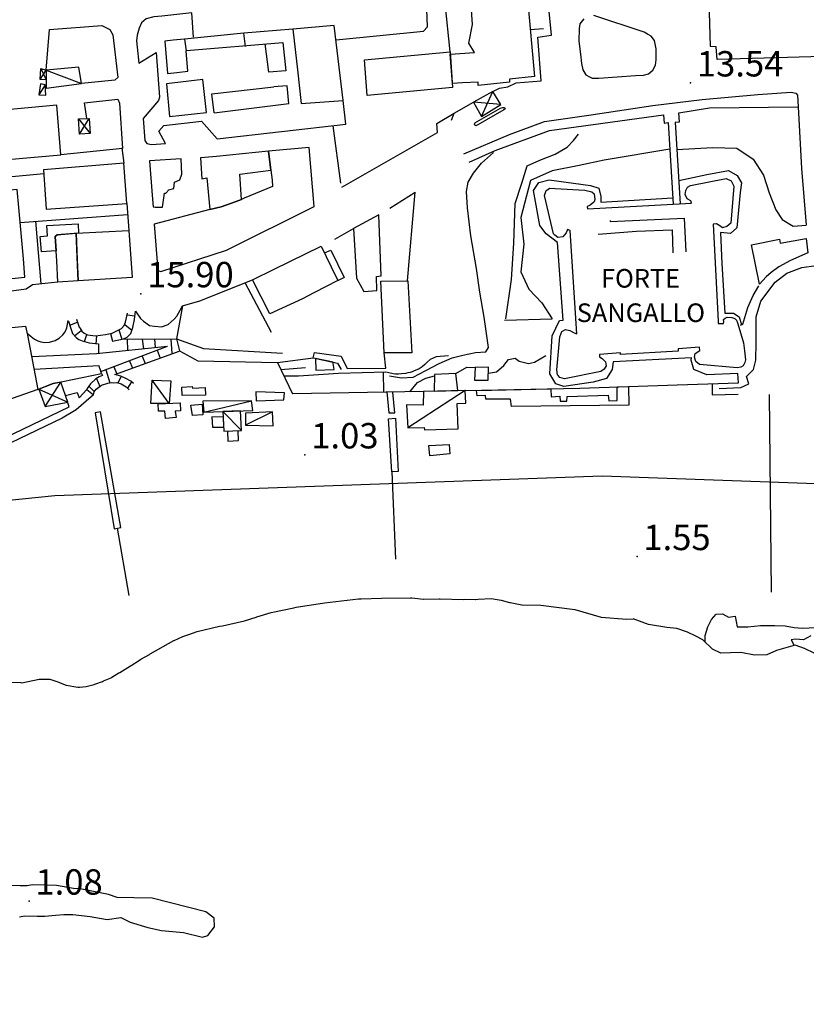
# Model space of a CAD drawing. Extents: x 2321005 to 2332378, y 4590790 to 4602116.
# Drawn here: x 2324046 to 2324278, y 4591894 to 4592185 of the extents above; entities that cross this region are included whole.
import ezdxf

# ---------------------------------------------------------------- set-up
doc = ezdxf.new("R2010")
doc.units = 0
doc.header["$MEASUREMENT"] = 0
doc.linetypes.add('CONTINUA', pattern=[0])
for name, color, linetype in [('724', 1, 'CONTINUA'), ('edifici', 7, 'CONTINUA'), ('PERIMETRAZIONE 1', 5, 'CONTINUOUS'), ('quote', 1, 'CONTINUA'), ('testi', 6, 'CONTINUOUS'), ('vie lotti', 1, 'CONTINUA')]:
    doc.layers.add(name, color=color, linetype=linetype)
doc.styles.add('ROMANS', font='romans')

msp = doc.modelspace()

# ---------------------------------------------------------------- linework, layer by layer
at = {"layer": '724', "color": 1}
for points in [[(2324051.7, 4592167.6, 19.57), (2324053.5, 4592170.35, 19.57)], [(2324051.9, 4592170.85, 19.57), (2324053.5, 4592167.55, 19.57)], [(2324053.5, 4592170.35, 18.51), (2324063.95, 4592166.45, 18.51)], [(2324053.2, 4592166.05, 18.51), (2324051.3, 4592163.1, 18.51)], [(2324182.05, 4592156.7, 0), (2324185.35, 4592164.05, 0)], [(2324187.75, 4592160.2, 0), (2324179.7, 4592160.9, 0)], [(2324063.05, 4592155.95, 19.57), (2324066.45, 4592151.6, 19.57)], [(2324063.3, 4592151.5, 19.57), (2324066.15, 4592156.1, 19.57)], [(2324053.15, 4592070.95, 19.57), (2324057.75, 4592078.2, 19.57)], [(2324089.75, 4592071.9, 4.25), (2324084.75, 4592078.75, 4.25)], [(2324051.3, 4592076.15, 19.57), (2324059.85, 4592072.3, 19.57)], [(2324177.2, 4592075.7, 3.99), (2324160.3, 4592064.65, 3.99)], [(2324100.05, 4592069.35, 4.75), (2324114.15, 4592072.7, 4.75)], [(2324105.6, 4592069.5, 4.95), (2324111.15, 4592063.85, 4.95)], [(2324120.35, 4592069.4, 4.04), (2324112.3, 4592065.45, 4.04)]]:
    msp.add_polyline3d(points, dxfattribs=at)
at = {"layer": 'edifici'}
for points in [[(2324299.05, 4592187.85, 24.01), (2324298.25, 4592184.7, 28.69), (2324297.4, 4592179.75, 28.7), (2324296.6, 4592174.8, 25.03), (2324251.65, 4592173.55, 28.9), (2324251.35, 4592177.3, 28.91), (2324249.7, 4592177.4, 28.94), (2324248.9, 4592204.45, 28.69)], [(2324173.5, 4592166.4, 21.13), (2324172.75, 4592175.05, 20.98), (2324179.95, 4592175.55, 20.78), (2324178.3, 4592178.3, 20.56), (2324179.4, 4592183.9, 20.47), (2324178.75, 4592192.5, 20.39), (2324189.8, 4592193.7, 20.4), (2324195.65, 4592191.45, 20.89), (2324197.7, 4592168.5, 21.03), (2324190.3, 4592167.7, 23.84), (2324190.35, 4592166.85, 23.83), (2324181.1, 4592165.85, 23.8), (2324181.05, 4592166.8, 23.85), (2324176.4, 4592166.6, 23.63), (2324173.5, 4592166.4, 21.13)], [(2324148.3, 4592162.85, 26.05), (2324147.45, 4592173.45, 26.44), (2324172.8, 4592175.8, 26.53), (2324173.5, 4592165.25, 26.59), (2324148.3, 4592162.85, 26.05)], [(2324053.5, 4592167.55, 18.01), (2324051.7, 4592167.6, 18.01), (2324051.9, 4592170.85, 18.01), (2324053.5, 4592170.35, 18.01), (2324053.5, 4592167.55, 18.01)], [(2324063.95, 4592166.45, 18.51), (2324063.15, 4592171.25, 18.51), (2324053.5, 4592170.35, 18.51), (2324053.5, 4592165, 18.51), (2324063.95, 4592166.45, 18.51)], [(2324053.2, 4592166.05, 18.51), (2324051.75, 4592166.3, 18.51), (2324051.3, 4592163.1, 18.51), (2324053.35, 4592162.95, 18.51), (2324053.2, 4592166.05, 18.51)], [(2324179.7, 4592160.9, 19.97), (2324182.05, 4592156.7, 19.97), (2324187.75, 4592160.2, 19.82), (2324185.35, 4592164.05, 19.84), (2324179.7, 4592160.9, 19.97)], [(2324056.6, 4592160.05, 26.86), (2324025.9, 4592157.15, 26.86), (2324027.45, 4592142.7, 26.86), (2324057.8, 4592145.3, 26.86), (2324056.6, 4592160.05, 26.86)], [(2324063.05, 4592155.95, 18.31), (2324066.15, 4592156.1, 18.31), (2324066.45, 4592151.6, 18.31), (2324063.3, 4592151.5, 18.31), (2324063.05, 4592155.95, 18.31)], [(2324131.1, 4592147.55, 34.84), (2324119.1, 4592146.4, 35.7), (2324119.7, 4592141.6, 24.04), (2324119.8, 4592140.8, 35.25), (2324120.2, 4592137.85, 24.04), (2324120.3, 4592135.95, 35.25), (2324111.95, 4592132.5, 37.05), (2324111.2, 4592132.15, 35.25), (2324108.25, 4592131.1, 37.05), (2324105.15, 4592130, 35.7), (2324101.8, 4592129.15, 34.84), (2324085.4, 4592124.9, 34.84), (2324086.4, 4592111.15, 34.84), (2324087.3, 4592110.85, 34.84), (2324106.7, 4592117.2, 35.5), (2324132.6, 4592130.05, 35.4), (2324131.1, 4592147.55, 34.84)], [(2324119.1, 4592146.4, 35.7), (2324103.8, 4592144.9, 34.84), (2324099.05, 4592144.5, 24.04), (2324099.4, 4592138.3, 24.04), (2324100.9, 4592138.55, 24.04), (2324101.8, 4592129.15, 34.84), (2324105.15, 4592130, 35.7), (2324108.25, 4592131.1, 37.05), (2324111.2, 4592132.15, 35.25), (2324110.65, 4592139.6, 33.74), (2324119.8, 4592140.8, 35.25), (2324119.7, 4592141.6, 37.05), (2324119.1, 4592146.4, 35.7)], [(2324093.3, 4592144.2, 28.51), (2324084, 4592143.6, 28.51), (2324084.8, 4592133.4, 28.51), (2324085.1, 4592129.95, 20.73), (2324085.65, 4592129.85, 20.73), (2324086.55, 4592129.85, 20.73), (2324087.8, 4592129.9, 20.73), (2324088.45, 4592134, 20.73), (2324088.85, 4592134.05, 28.51), (2324089.65, 4592135, 29.47), (2324091.2, 4592135.4, 29.87), (2324091.4, 4592137.25, 29.87), (2324092.95, 4592137.95, 29.87), (2324093.5, 4592139.6, 29.87), (2324093.3, 4592144.2, 28.51)], [(2324077.3, 4592131, 32.33), (2324076.4, 4592142.9, 32.33), (2324052.7, 4592140.95, 32.33), (2324053.5, 4592129.3, 32.33), (2324077.3, 4592131, 32.33)], [(2324240.3, 4592137.8, 6.94), (2324248.55, 4592139.5, 6.73), (2324255, 4592140.7, 6.7), (2324257.55, 4592139.2, 6.79), (2324258.85, 4592137.05, 6.64), (2324258.4, 4592134.25, 6.68), (2324257.45, 4592123.8, 6.57), (2324255.6, 4592122.15, 6.64), (2324252.6, 4592122.4, 6.43), (2324253, 4592113.2, 6.22), (2324253.9, 4592098.6, 6.03), (2324256.45, 4592098.55, 6.33), (2324258.1, 4592097.5, 6.16), (2324258.85, 4592095.15, 6.13)], [(2324257.8, 4592080.7, 3.51), (2324248.55, 4592080.3, 3.28), (2324244.8, 4592081.9, 3.51), (2324244, 4592084.7, 3.45), (2324244.1, 4592085.4, 3.46), (2324220.9, 4592084.2, 3.56), (2324220.65, 4592081.95, 3.6), (2324218.95, 4592079.3, 4.11), (2324215, 4592078.2, 4.15), (2324206.35, 4592076.9, 4.33), (2324203.95, 4592077.65, 4.38), (2324202.25, 4592080.65, 4.96), (2324202.95, 4592091.9, 7.05), (2324205.05, 4592096.4, 8.36), (2324206.2, 4592096.5, 8.38), (2324204.45, 4592119.45, 8.49), (2324201.15, 4592122, 8.67), (2324199.3, 4592124.5, 8.68), (2324197.4, 4592134.8, 8.78), (2324199, 4592137.15, 8.79), (2324202, 4592137.95, 8.79), (2324214.2, 4592136.3, 8.68), (2324216.7, 4592135.5, 8.69), (2324217.25, 4592133.05, 8.67), (2324217.25, 4592131.4, 8.27), (2324238.6, 4592132.6, 8.04)], [(2324204.45, 4592080.35, 20.22), (2324204.3, 4592081.8, 20.22), (2324205.15, 4592091.6, 21.41), (2324205.8, 4592093.15, 21.59), (2324206.85, 4592093.7, 21.68), (2324208.1, 4592093.45, 21.67), (2324209.4, 4592092.75, 21.63), (2324210.2, 4592092.5, 20.33), (2324208.25, 4592123, 20.05), (2324207.45, 4592123.25, 20.08), (2324207.1, 4592122.25, 20.12), (2324206.05, 4592121.1, 20.1), (2324204.6, 4592120.95, 20.1), (2324203.7, 4592121.6, 20.1), (2324203.3, 4592122, 20.1), (2324200.65, 4592133.3, 20.1), (2324201.1, 4592134.85, 20.1), (2324202.25, 4592135.5, 20.1), (2324203.85, 4592135.4, 20.19), (2324212.6, 4592134.9, 20.31), (2324214.6, 4592134.45, 20.96), (2324215.3, 4592133.85, 21.01), (2324215.55, 4592132.15, 21), (2324215.3, 4592131.5, 21), (2324215.1, 4592131.25, 21.01), (2324214.75, 4592130.95, 21.01), (2324214.15, 4592130.5, 21.01), (2324213.7, 4592130.25, 20.89), (2324213.25, 4592130.1, 19.63), (2324213.35, 4592129.35, 19.94), (2324244.1, 4592131.1, 20.05), (2324243.9, 4592131.8, 20.03), (2324242.8, 4592132.3, 20.05), (2324242.15, 4592133.6, 20.05), (2324242.4, 4592134.85, 20.05), (2324242.85, 4592135.75, 20.11), (2324243.8, 4592136.3, 20.12), (2324254.35, 4592138.4, 20.1), (2324255.8, 4592137.7, 20.13), (2324256.6, 4592136.1, 20.12), (2324255.7, 4592125.2, 20.05), (2324254.5, 4592124.15, 20.05), (2324253.2, 4592123.75, 20.06), (2324252.4, 4592124.35, 20.06), (2324251.5, 4592124.95, 20.05), (2324250.45, 4592124.85, 20.05), (2324251.95, 4592096.2, 20), (2324251.95, 4592095.5, 22.37), (2324253.55, 4592095.55, 22.77), (2324253.6, 4592096.05, 22.76), (2324253.55, 4592096.7, 19.48), (2324254, 4592097.1, 19.48), (2324254.6, 4592097.35, 19.43), (2324256, 4592097.3, 19.29), (2324256.55, 4592097.1, 19.29), (2324256.95, 4592096.85, 19.26), (2324257.4, 4592096.5, 19.26), (2324257.65, 4592095.75, 19.27), (2324258.6, 4592092.5, 19.27), (2324259.45, 4592089.8, 19.26), (2324259.75, 4592087.45, 19.37), (2324260, 4592084.8, 19.4), (2324259.85, 4592083.95, 19.4), (2324259.3, 4592083, 19.46), (2324258.65, 4592082.6, 19.46), (2324257.6, 4592082.4, 19.56), (2324246.4, 4592083.4, 20.05), (2324245.3, 4592084.3, 20.06), (2324244.95, 4592085.55, 20.07), (2324245.2, 4592086.6, 20.07), (2324246.5, 4592087.55, 20.07), (2324246.4, 4592088.5, 20.06), (2324240.1, 4592088, 26.45), (2324240.15, 4592087.3, 26.43), (2324223.05, 4592086.35, 26.43), (2324223.05, 4592086.8, 19.78), (2324216.85, 4592086.3, 19.79), (2324216.9, 4592085.65, 19.79), (2324217.65, 4592085.2, 19.8), (2324218.65, 4592084.15, 19.8), (2324218.85, 4592083, 19.8), (2324218.3, 4592082, 19.9), (2324217.25, 4592081.35, 20.05), (2324206.55, 4592079.2, 20.18), (2324205.2, 4592079.6, 20.18), (2324204.65, 4592080.15, 20.21), (2324204.45, 4592080.35, 20.22)], [(2324025.6, 4592133.45, 32.63), (2324026.2, 4592128, 35.6), (2324027.45, 4592113, 35.6), (2324028.05, 4592107.2, 32.18), (2324047.2, 4592109.15, 32.18), (2324046.8, 4592114.6, 35.6), (2324045.4, 4592129.75, 35.6), (2324044.9, 4592135.1, 32.43), (2324025.6, 4592133.45, 32.63)], [(2324151.7, 4592127.65, 19.72), (2324144.2, 4592123.6, 19.72), (2324145.15, 4592108.95, 19.72), (2324147.3, 4592105, 19.72), (2324151.15, 4592105.3, 19.72), (2324151, 4592109.4, 19.72), (2324152.4, 4592109.6, 19.72), (2324151.7, 4592127.65, 19.72)], [(2324220, 4592125.95, 19.77), (2324220, 4592125.6, 19.77), (2324241.9, 4592126.6, 19.76), (2324242.35, 4592116.7, 13.47)], [(2324053.7, 4592124.5, 19.22), (2324062.95, 4592124.95, 19.22), (2324063, 4592122.2, 19.22), (2324056.75, 4592121.7, 19.22), (2324056.15, 4592121.2, 19.22), (2324056.4, 4592116.95, 19.22), (2324052.05, 4592116.7, 19.22), (2324051.7, 4592121.2, 19.22), (2324053.85, 4592121.4, 19.22), (2324053.7, 4592124.5, 19.22)], [(2324216.55, 4592121.9, 17.39), (2324227.8, 4592122.75, 14.96), (2324238.35, 4592123.15, 13.75), (2324238.55, 4592116.4, 13.06)], [(2324056.9, 4592107.7, 20.42), (2324056.6, 4592114.05, 25.05), (2324056.15, 4592121.2, 25.2), (2324056.75, 4592121.7, 25.2), (2324062.35, 4592122.2, 25.2), (2324062.65, 4592114.3, 25.2), (2324062.9, 4592108.1, 20.73), (2324056.9, 4592107.7, 20.42)], [(2324062.35, 4592122.2, 31.88), (2324077.85, 4592123, 31.88), (2324078.85, 4592109.1, 31.88), (2324062.9, 4592108.1, 20.73), (2324062.35, 4592122.2, 31.88)], [(2324264.15, 4592107.15, 9.2), (2324261.75, 4592118.75, 9.2), (2324270.1, 4592120.4, 9.31), (2324270.3, 4592119.25, 9.31), (2324277.95, 4592120.6, 9.35), (2324278.4, 4592116.4, 9.36), (2324273.3, 4592114.15, 9.36), (2324269.9, 4592112.3, 9.38), (2324267.55, 4592110.6, 9.39), (2324266.1, 4592109.25, 9.4), (2324264.15, 4592107.15, 9.2)], [(2324134.7, 4592118.4, 25.95), (2324137.65, 4592112.3, 25.7), (2324139.65, 4592108.2, 25.7), (2324132.5, 4592104.55, 25.7), (2324129.2, 4592102.75, 29.42), (2324119.5, 4592098.4, 29.42), (2324114.4, 4592108.4, 29.32), (2324120.8, 4592111.6, 31.93), (2324134.7, 4592118.4, 25.95)], [(2324135.65, 4592116.35, 25.7), (2324137.5, 4592117.2, 25.7), (2324141.45, 4592109.1, 25.7), (2324139.7, 4592108.2, 25.7)], [(2324160.25, 4592108.1, 24.29), (2324161.45, 4592086.8, 24.29), (2324153.3, 4592086.8, 24.29), (2324152.3, 4592108.05, 24.29), (2324160.25, 4592108.1, 24.29)], [(2324029, 4592092.95, 28.97), (2324047.4, 4592094.75, 28.97), (2324048, 4592092.05, 31.28), (2324051, 4592076, 31.28), (2324043.4, 4592073.3, 31.28), (2324028.3, 4592071.3, 31.28), (2324028.2, 4592072, 31.28), (2324022.4, 4592071.3, 25.9), (2324022.15, 4592072.65, 25.9), (2324015.85, 4592072, 25.9), (2324015.15, 4592079.7, 25.9), (2324016.95, 4592081.9, 25.9), (2324018.5, 4592082.3, 25.9), (2324018.05, 4592084.25, 25.95), (2324018.9, 4592085.7, 25.95), (2324021.7, 4592086.25, 25.95), (2324023.65, 4592085.7, 25.95), (2324024.3, 4592082.65, 26.3), (2324027.2, 4592082.85, 31.28), (2324030.05, 4592083.25, 31.33), (2324029, 4592092.95, 28.97)], [(2324132.35, 4592085.35, 16.56), (2324139.5, 4592083.75, 13.19), (2324140.55, 4592081.9, 11.18)], [(2324133.1, 4592081.75, 10.12), (2324138.5, 4592081.95, 10.12), (2324138.2, 4592083.7, 10.53), (2324138.2, 4592084.05, 10.53), (2324133.05, 4592085.2, 10.53), (2324133.1, 4592081.75, 10.12)], [(2324084.75, 4592078.75, 4.25), (2324090.25, 4592078.55, 4.25), (2324089.75, 4592071.9, 4.25), (2324084.4, 4592071.9, 4.25), (2324084.75, 4592078.75, 4.25)], [(2324100.4, 4592076.6, 4.1), (2324100.5, 4592074.3, 4.25), (2324093.6, 4592074.2, 4.25), (2324093.5, 4592076.7, 4.25), (2324096.6, 4592076.9, 4.2), (2324096.7, 4592076.4, 4.2), (2324100.4, 4592076.6, 4.1)], [(2324180.55, 4592075.75, 4.55), (2324202.5, 4592076.25, 4.45), (2324202.6, 4592073.8, 4.42), (2324205.2, 4592074, 4.5), (2324205.3, 4592072.55, 4.56), (2324207.2, 4592072.55, 4.58), (2324207.3, 4592073.95, 4.58), (2324219.45, 4592074.3, 4.51), (2324219.65, 4592072.7, 4.53), (2324222.15, 4592072.75, 4.58), (2324222.1, 4592076.8, 4.58), (2324225.45, 4592076.9, 4.72), (2324225.6, 4592071.4, 4.73), (2324190.95, 4592070.95, 4.97), (2324190.6, 4592073.15, 4.75), (2324183.35, 4592073.2, 4.56), (2324183.25, 4592074.2, 4.57), (2324180.75, 4592074.1, 4.56), (2324180.55, 4592075.75, 4.55)], [(2324123.85, 4592075, 4.25), (2324115.4, 4592075.3, 4.25), (2324115.5, 4592072.7, 4.25), (2324123.7, 4592072.95, 4.25), (2324123.85, 4592075, 4.25)], [(2324177.2, 4592075.7, 3.99), (2324164.9, 4592075.4, 3.99), (2324164.85, 4592071.35, 3.99), (2324159.85, 4592071.45, 3.99), (2324160.3, 4592064.65, 3.99), (2324165.15, 4592064.75, 3.99), (2324165.2, 4592064.05, 3.99), (2324175.2, 4592064.4, 3.99), (2324174.85, 4592071.9, 3.99), (2324177.45, 4592072, 3.99), (2324177.2, 4592075.7, 3.99)], [(2324086.65, 4592069.6, 3.74), (2324086.55, 4592071.8, 3.74), (2324093.05, 4592072.1, 3.74), (2324093.1, 4592069.7, 3.74), (2324091.6, 4592069.6, 3.74), (2324091.85, 4592067.7, 3.74), (2324088.75, 4592067.45, 3.74), (2324088.55, 4592069.65, 3.74), (2324086.65, 4592069.6, 3.74)], [(2324096.2, 4592071.35, 3.74), (2324099.5, 4592071.7, 3.74), (2324099.7, 4592068.5, 3.74), (2324096.7, 4592068.3, 3.74), (2324096.2, 4592071.35, 3.74)], [(2324114.15, 4592072.7, 4.75), (2324099.7, 4592072.6, 4.75), (2324100.05, 4592069.35, 4.75), (2324114.5, 4592069.8, 4.75), (2324114.15, 4592072.7, 4.75)], [(2324105.8, 4592067.8, 4.25), (2324102.4, 4592067.95, 4.25), (2324102.6, 4592064.85, 4.25), (2324105.9, 4592064.9, 4.25), (2324105.8, 4592067.8, 4.25)], [(2324105.6, 4592069.5, 4.95), (2324105.95, 4592063.7, 4.95), (2324111.15, 4592063.85, 4.95), (2324110.9, 4592069.7, 4.95), (2324105.6, 4592069.5, 4.95)], [(2324120.35, 4592069.4, 4.04), (2324112.3, 4592069, 4.04), (2324112.3, 4592065.45, 4.04), (2324120.5, 4592065.25, 4.04), (2324120.35, 4592069.4, 4.04)], [(2324107.05, 4592063.6, 4.25), (2324107.1, 4592060.75, 4.25), (2324110.3, 4592060.95, 4.25), (2324110.15, 4592063.75, 4.25), (2324107.05, 4592063.6, 4.25)], [(2324166.45, 4592059.45, 3.54), (2324172.45, 4592059.75, 3.54), (2324172.65, 4592056.95, 3.54), (2324166.8, 4592056.45, 3.54), (2324166.45, 4592059.45, 3.54)]]:
    msp.add_polyline3d(points, dxfattribs=at)
at = {"layer": 'PERIMETRAZIONE 1', "linetype": 'Continuous'}
msp.add_lwpolyline([(2324352.05, 4592045.53), (2324217.67, 4592050.4), (2324056.02, 4592044.56), (2323931.38, 4592031.9), (2323815.5, 4591998.81), (2323695.05, 4591950.92), (2323517.6, 4591894.35)], dxfattribs=at)
at = {"layer": 'quote'}
for p in [(2324243.8, 4592166.65, 13.54), (2324081.4, 4592104.3, 15.9), (2324129.85, 4592056.7, 1.03), (2324228, 4592026.7, 1.55), (2324048.4, 4591924.85, 1.08)]:
    msp.add_point(p, dxfattribs=at)
at = {"layer": 'vie lotti'}
for points in [[(2324185.35, 4592164.05, 15.57), (2324187.4, 4592165.05, 15.36), (2324189.8, 4592165.4, 15.36), (2324192.3, 4592166.6, 15.18), (2324199.65, 4592167.25, 14.88), (2324198.65, 4592180.1, 14.97), (2324202.75, 4592180.75, 14.95), (2324201.9, 4592188.7, 14.92), (2324201.4, 4592190, 14.95), (2324199.5, 4592191.6, 15.06), (2324196.25, 4592193.2, 15.16), (2324192.1, 4592194.5, 15.49), (2324189.25, 4592195.3, 15.49), (2324178.95, 4592194.25, 15.47), (2324178.75, 4592192.5, 15.47)], [(2324172.8, 4592175.8, 18), (2324171.3, 4592190.15, 17.96)], [(2324096.95, 4592180.1, 16.15), (2324096.5, 4592187.3, 16.15), (2324087.65, 4592186.3, 16.15), (2324085.3, 4592186.15, 16.15), (2324083, 4592185.5, 16.15), (2324081.6, 4592184.35, 16.15), (2324080.9, 4592182.75, 16.15), (2324080.35, 4592180.75, 16.15), (2324080.15, 4592179.05, 16.15), (2324080.35, 4592177.15, 16.15), (2324080.8, 4592172.4, 16.15)], [(2324139.1, 4592179.3, 16.14), (2324164.95, 4592181.85, 16.29), (2324166.05, 4592183.15, 16.29), (2324165.9, 4592188.4, 16.2)], [(2324212.3, 4592185.5, 15.64), (2324211.05, 4592184.05, 15.52), (2324210.85, 4592182.7, 15.63), (2324210.8, 4592178.9, 15.58), (2324211.25, 4592175.05, 15.57), (2324211.6, 4592172.3, 15.56), (2324211.95, 4592170.45, 15.54), (2324212.9, 4592169, 15.44), (2324213.95, 4592168.35, 15.42), (2324214.75, 4592167.95, 15.41)], [(2324214.75, 4592167.95, 15.35), (2324216.65, 4592168, 15.36), (2324227.55, 4592168.75, 15.03), (2324229.9, 4592168.9, 14.99), (2324231.35, 4592169.25, 14.96), (2324232.6, 4592170.4, 14.95), (2324233.45, 4592171.85, 14.91), (2324233.65, 4592173.45, 14.89), (2324233.6, 4592176.7, 14.95), (2324233.1, 4592179.1, 14.96), (2324232.2, 4592180.4, 14.96), (2324231.05, 4592180.95, 14.95), (2324230.05, 4592181.55, 15.06), (2324215.2, 4592186.5, 15.49)], [(2324053.5, 4592170.35, 18.01), (2324054.5, 4592182.35, 18.01)], [(2324054.5, 4592182.35, 18.51), (2324069.95, 4592183.6, 18.51), (2324072.3, 4592182.35, 18.51), (2324073.2, 4592180.8, 18.51), (2324074.6, 4592168.2, 18.51), (2324073.75, 4592167.45, 18.51), (2324063.95, 4592166.45, 18.51)], [(2324126.35, 4592182.45, 16.15), (2324111.85, 4592181.3, 16.15)], [(2324128.8, 4592160.5, 17.56), (2324141.2, 4592161.35, 17.56), (2324138.55, 4592183.6, 17.56), (2324126.35, 4592182.45, 17.56), (2324127.7, 4592170.5, 17.56)], [(2324196.45, 4592182.35, 16.25), (2324200.35, 4592182.65, 15.88)], [(2324090.95, 4592179.25, 17.61), (2324088.5, 4592178.9, 17.61), (2324089.35, 4592169.4, 17.61), (2324092.05, 4592169.7, 17.61)], [(2324094.35, 4592179.55, 16.15), (2324090.95, 4592179.25, 16.15)], [(2324112.3, 4592177.4, 17.61), (2324111.85, 4592181.3, 17.61), (2324094.35, 4592179.55, 17.61), (2324094.8, 4592176.05, 17.61)], [(2324094.9, 4592176.2, 16.86), (2324123.4, 4592178.55, 16.86), (2324124.25, 4592170.2, 16.86), (2324119.2, 4592169.8, 16.86), (2324118.15, 4592178.1, 16.86)], [(2324080.8, 4592172.4, 16.51), (2324086, 4592175.6, 16.51), (2324086.9, 4592162.4, 16.51), (2324086.6, 4592161.35, 16.51), (2324082.1, 4592156.05, 16.51), (2324082.6, 4592149.6, 16.35), (2324083.2, 4592148.7, 16.35), (2324084.6, 4592148.35, 16.35), (2324088.7, 4592148.65, 16.35), (2324086.75, 4592152.35, 16.35), (2324088.2, 4592154.05, 16.35), (2324099.35, 4592155.25, 16.35), (2324104, 4592150.05, 16.35)], [(2324092.05, 4592169.7, 16.86), (2324095.35, 4592170.1, 16.86), (2324094.8, 4592176.05, 16.86)], [(2324127.7, 4592170.5, 17.56), (2324128.8, 4592160.5, 17.56)], [(2324099.75, 4592167.6, 16.86), (2324089, 4592166.35, 16.86)], [(2324100.8, 4592157.9, 16.86), (2324099.75, 4592167.6, 16.86)], [(2324089, 4592166.35, 16.86), (2324089.9, 4592156.7, 16.86), (2324100.8, 4592157.9, 16.86)], [(2324103.05, 4592157.8, 16.86), (2324102.4, 4592163.35, 16.86), (2324120.7, 4592165.45, 16.86)], [(2324103.05, 4592157.8, 18.31), (2324125.15, 4592160.5, 17.96), (2324124.6, 4592165.75, 17.96), (2324120.7, 4592165.45, 17.96)], [(2324176.8, 4592145.65, 15.8), (2324190.3, 4592151.4, 15.96), (2324200.7, 4592155.15, 15.7), (2324213.7, 4592157.05, 15.54), (2324232.65, 4592159.9, 14.89), (2324247.25, 4592161.7, 14.41), (2324263.65, 4592163.15, 13.96), (2324273.55, 4592163.9, 13.64), (2324274.9, 4592163.6, 13.65), (2324275.35, 4592163, 13.64), (2324275.6, 4592159.5, 13.52)], [(2324074.6, 4592161.75, 18.11), (2324075.1, 4592160.6, 18.31), (2324076.05, 4592147.25, 18.31), (2324057.8, 4592145.3, 18.31)], [(2324065.45, 4592156.05, 18.01), (2324064.8, 4592160.75, 18.01), (2324074.6, 4592161.75, 18.11)], [(2324104, 4592150.05, 16.15), (2324141.95, 4592154.4, 16.15), (2324141.2, 4592161.35, 16.15)], [(2324173.15, 4592155.6, 15.2), (2324174, 4592157.65, 15.32), (2324179.7, 4592160.9, 15.57)], [(2324180.1, 4592154.8, 15.19), (2324187.65, 4592159.15, 14.95), (2324188.35, 4592159.35, 14.95), (2324188.85, 4592159.3, 14.95), (2324189, 4592158.95, 14.95), (2324188.6, 4592158.6, 14.95), (2324180.95, 4592154.2, 15.09), (2324180.35, 4592153.95, 15.18), (2324180.05, 4592154.1, 15.18), (2324180, 4592154.4, 15.18), (2324180.05, 4592154.75, 15.17)], [(2324239.2, 4592154.95, 15.11), (2324240.55, 4592155.1, 15.29), (2324240.35, 4592157.8, 15.29), (2324249.4, 4592159.2, 15.21), (2324275.6, 4592159.5, 14.59), (2324276.6, 4592141.3, 13.43), (2324277.9, 4592124.55, 10.57)], [(2324140.8, 4592135.75, 15.99), (2324169.05, 4592151.9, 15.77), (2324168.9, 4592154.6, 15.75), (2324174, 4592157.65, 15.76)], [(2324178.45, 4592143.15, 16.86), (2324186.05, 4592146.6, 16.82), (2324202.1, 4592152.5, 16.39), (2324235.75, 4592157.2, 15.18), (2324236, 4592154.7, 15.23), (2324237.2, 4592154.85, 15.23)], [(2324140.45, 4592136.95, 16.13), (2324138.25, 4592153.95, 16.21)], [(2324237.2, 4592154.85, 13.89), (2324238.7, 4592130.8, 14.02)], [(2324239.2, 4592154.95, 14.02), (2324240.75, 4592130.9, 14.02)], [(2324189.25, 4592096.9, 8.37), (2324190.95, 4592108.55, 8.7), (2324191.6, 4592119.25, 8.81), (2324192, 4592131, 8.83), (2324194, 4592137, 8.88), (2324195.55, 4592142.05, 8.89), (2324199.25, 4592143.8, 8.94), (2324203.85, 4592145.5, 8.94), (2324207.3, 4592147.6, 8.95), (2324209.2, 4592149.55, 8.95), (2324210.65, 4592151.45, 8.95)], [(2324075.85, 4592147.4, 18.31), (2324076.4, 4592142.9, 18.31)], [(2324237.7, 4592147.05, 7.34), (2324218.3, 4592143.8, 8.61), (2324210.9, 4592142.2, 8.73), (2324202.95, 4592140.65, 8.72), (2324196.5, 4592137.8, 9.18), (2324193.7, 4592126.8, 9.04), (2324194.5, 4592118.95, 8.64), (2324193.7, 4592110.8, 8.69), (2324196.05, 4592105.7, 8.37), (2324199.9, 4592101.65, 8.12), (2324202.9, 4592096.9, 8.05)], [(2324239.7, 4592146.9, 6.19), (2324250.4, 4592147.55, 6.7), (2324257.5, 4592147.35, 7.16), (2324262.3, 4592144.1, 7.12), (2324265.3, 4592139.3, 6.68), (2324267, 4592134.1, 6.34), (2324269, 4592129.1, 6.33), (2324270.85, 4592126.2, 6.37), (2324274.05, 4592124.25, 6.38), (2324277.9, 4592124.55, 6.18)], [(2324154.9, 4592080, 14.04), (2324158.4, 4592079.5, 14.08), (2324161.85, 4592079.65, 13.96), (2324165.65, 4592081.65, 13.75), (2324169.55, 4592083.65, 13.93), (2324173.4, 4592085.35, 13.99), (2324176.5, 4592086.15, 14.23), (2324180.25, 4592086.95, 14.27), (2324183.3, 4592087.1, 14.42), (2324184.15, 4592088.4, 14.42), (2324182.8, 4592097.4, 14.84), (2324181.6, 4592104.75, 15.21), (2324180.6, 4592111.75, 15.81), (2324178.9, 4592121.45, 16.54), (2324177.9, 4592129.7, 16.6), (2324177.6, 4592134.5, 16.71), (2324178.15, 4592137.25, 16.7), (2324179.7, 4592139.9, 16.22), (2324182.05, 4592142.9, 15.74), (2324185.55, 4592146, 15.18)], [(2324052.75, 4592139.7, 19.47), (2324025.5, 4592137.15, 19.47)], [(2324154.95, 4592129.55, 18.01), (2324162.45, 4592134.3, 18.01)], [(2324160.2, 4592108.1, 17.01), (2324162.45, 4592134.3, 17.06)], [(2324077.3, 4592131, 32.33), (2324077.85, 4592123, 31.88)], [(2324045.8, 4592125.35, 19.22), (2324077.5, 4592127.75, 26.97)], [(2324052, 4592107.2, 18.87), (2324050.45, 4592125.7, 18.87)], [(2324138.75, 4592120.4, 18.62), (2324144.2, 4592123.6, 18.62)], [(2324252.2, 4592076.3, 3.32), (2324258.65, 4592076.6, 4.04), (2324261, 4592077.7, 4.66), (2324260.3, 4592079.8, 4.75), (2324262.4, 4592081.9, 4.76), (2324263.1, 4592084.7, 4.75), (2324263.15, 4592089.8, 4.7), (2324263.15, 4592097.45, 4.7), (2324264.5, 4592102.1, 4.69), (2324268.75, 4592107.75, 4.6), (2324272.2, 4592110.4, 4.63), (2324276.65, 4592112.05, 4.64), (2324280.85, 4592112.6, 4.65), (2324283, 4592112.6, 4.67), (2324293.3, 4592111.15, 5.94), (2324293.25, 4592110.75, 5.94), (2324298.95, 4592109.8, 5.94)], [(2324056.9, 4592107.7, 18.77), (2324049.4, 4592106.9, 18.77), (2324047.6, 4592105.65, 18.77), (2324028.5, 4592103.05, 18.31), (2324028.05, 4592107.2, 18.31)], [(2324093.7, 4592100.7, 18.46), (2324098.9, 4592102.2, 18.46), (2324114.4, 4592108.4, 18.46)], [(2324120, 4592092.85, 17.36), (2324112.25, 4592107.55, 17.36)], [(2324258.5, 4592095, 7.59), (2324259.2, 4592095.3, 7.63), (2324260.75, 4592100.2, 7.64), (2324262.25, 4592103.75, 7.66), (2324264, 4592106.6, 7.67)], [(2324079.85, 4592099.15, 16.71), (2324081.3, 4592097, 16.71), (2324082.2, 4592096.15, 16.71), (2324084, 4592094.95, 16.71), (2324085.45, 4592094.7, 16.71), (2324087.5, 4592094.5, 16.71), (2324089.5, 4592095.25, 16.71), (2324091.3, 4592096.8, 16.71), (2324092.05, 4592097.7, 16.71), (2324093, 4592099.45, 16.71), (2324093.7, 4592100.7, 16.71)], [(2324093.7, 4592100.7, 18.46), (2324092, 4592091, 16.66)], [(2324062.4, 4592096.75, 16.81), (2324063.25, 4592094.45, 16.81), (2324063.4, 4592094.2, 16.81), (2324064, 4592093.25, 16.81), (2324064.7, 4592092.65, 16.81), (2324065.7, 4592092.2, 16.81), (2324068.05, 4592091.9, 16.81), (2324071, 4592092.25, 16.81), (2324073, 4592092.7, 16.81), (2324074.35, 4592093.3, 16.81), (2324075.75, 4592094.05, 16.81), (2324076.55, 4592094.9, 16.81), (2324076.9, 4592095.9, 16.81), (2324077.5, 4592098.6, 16.81)], [(2324073.1, 4592090.3, 12.54), (2324076.3, 4592091, 13.44), (2324077.4, 4592091.5, 13.44), (2324078.45, 4592092.6, 14.39), (2324079.1, 4592094.35, 14.39), (2324079.6, 4592096.7, 15.55), (2324079.85, 4592099.15, 16.25)], [(2324077.4, 4592098.05, 12.54), (2324079.7, 4592097.8, 12.54)], [(2324047.9, 4592092.7, 16.71), (2324049, 4592091.7, 16.71), (2324050.05, 4592090.85, 16.71), (2324051, 4592090.4, 16.71), (2324051.85, 4592090.1, 16.71), (2324053.1, 4592089.9, 16.71), (2324054.5, 4592089.95, 16.71), (2324056.15, 4592090.45, 16.71), (2324057.35, 4592091.15, 16.71), (2324058.4, 4592092.15, 16.71), (2324059.05, 4592093, 16.71), (2324059.6, 4592094.2, 16.71), (2324059.95, 4592096.4, 16.71)], [(2324060.1, 4592096.2, 16.86), (2324060.65, 4592094.35, 16.86), (2324061.25, 4592092.6, 15.35), (2324062.3, 4592091.35, 15.35), (2324063.1, 4592090.75, 15.35), (2324064.1, 4592090.35, 14.14), (2324066.15, 4592089.75, 14.14), (2324068.9, 4592089.5, 12.39), (2324068.9, 4592086.7, 12.39)], [(2324060.45, 4592095, 12.39), (2324062.7, 4592095.95, 12.39)], [(2324076.7, 4592095.25, 12.54), (2324078.8, 4592093.55, 12.54)], [(2324188.85, 4592096.45, 8.25), (2324202.9, 4592096.9, 8.28)], [(2324061.8, 4592091.9, 12.39), (2324063.85, 4592093.45, 12.39)], [(2324064.8, 4592090.15, 12.39), (2324065.45, 4592092.3, 12.39)], [(2324068.25, 4592089.45, 12.39), (2324068.4, 4592091.95, 12.39)], [(2324072.5, 4592092.55, 12.54), (2324073.1, 4592090.3, 12.54)], [(2324074.9, 4592093.6, 12.54), (2324075.85, 4592090.9, 12.54)], [(2324068.35, 4592086.6, 11.23), (2324089.35, 4592088.8, 10.22)], [(2324069.6, 4592081.3, 8.82), (2324089.35, 4592088.8, 10.07)], [(2324075.6, 4592090.9, 13.69), (2324092, 4592091, 15.2)], [(2324077.6, 4592087.55, 3.19), (2324077.45, 4592090.9, 3.19)], [(2324082.3, 4592088.05, 12.39), (2324081.95, 4592090.9, 12.39)], [(2324085.45, 4592090.95, 12.39), (2324085.7, 4592088.4, 12.39)], [(2324090.7, 4592086.6, 12.39), (2324090.4, 4592090.85, 12.39)], [(2324092, 4592091, 15.2), (2324092.85, 4592087.4, 15.3), (2324098.25, 4592084.5, 15.8), (2324121.75, 4592084, 15.8), (2324132.35, 4592085.35, 16.71), (2324132.75, 4592086.95, 16.71), (2324140.6, 4592085.85, 16.71), (2324142.4, 4592082.25, 16.71), (2324153.8, 4592082.35, 16.71), (2324153.3, 4592086.8, 16.71)], [(2324092, 4592091, 16.66), (2324099.9, 4592088.1, 16.66), (2324123.3, 4592086.7, 17.36)], [(2324049.2, 4592085.8, 10.53), (2324068.35, 4592086.6, 10.53)], [(2324073.7, 4592080.45, 4.55), (2324093.05, 4592087.45, 11.23)], [(2324081.85, 4592085.9, 12.54), (2324082.7, 4592083.7, 12.54)], [(2324086.25, 4592087.6, 12.54), (2324087.1, 4592085.3, 12.54)], [(2324172.25, 4592086, 13.99), (2324168.65, 4592085.7, 13.99), (2324166.9, 4592084.9, 13.99), (2324166, 4592084.1, 13.99), (2324165.35, 4592083.4, 13.99), (2324164.55, 4592082.7, 13.99), (2324163.65, 4592082.15, 13.99), (2324162.9, 4592081.8, 13.99), (2324162.15, 4592081.5, 13.99), (2324161.6, 4592081.25, 13.99), (2324161, 4592081.05, 13.99), (2324160.25, 4592080.9, 13.99), (2324159.6, 4592080.7, 13.99), (2324158.45, 4592080.6, 13.99), (2324157.55, 4592080.55, 13.99), (2324156.65, 4592080.55, 13.99), (2324155.95, 4592080.6, 13.99), (2324154.7, 4592080.9, 13.99), (2324153.8, 4592081.15, 13.99), (2324139.85, 4592080.7, 11.48), (2324128, 4592079.9, 7.01), (2324123.7, 4592079.95, 7.01)], [(2324184.1, 4592080.8, 3.33), (2324186.5, 4592081.2, 3.84), (2324188.65, 4592083.05, 4.26), (2324190, 4592084.9, 4.57), (2324191.95, 4592085.3, 4.24), (2324193.2, 4592084.4, 4.36), (2324195.9, 4592083.7, 4.41), (2324197.65, 4592084.1, 4.12), (2324201, 4592086.1, 4.02)], [(2324049.9, 4592082.05, 8.82), (2324069, 4592083.1, 8.82), (2324069.1, 4592082.6, 8.82), (2324069.6, 4592081.3, 8.82)], [(2324073.45, 4592082.75, 12.54), (2324074.3, 4592080.65, 12.54)], [(2324078.1, 4592084.5, 12.54), (2324078.95, 4592082.35, 12.54)], [(2324121.75, 4592084, 16), (2324126.2, 4592074.7, 3.34)], [(2324122.75, 4592081.9, 7.91), (2324130.05, 4592082.5, 7.91)], [(2324174.45, 4592080.7, 3.07), (2324177.75, 4592082.6, 3.12), (2324180.2, 4592082.5, 3.17)], [(2324180.2, 4592082.5, 5.7), (2324179.95, 4592078.8, 5.66), (2324184.05, 4592078.8, 5.67), (2324184.1, 4592082.65, 5.66), (2324180.2, 4592082.5, 5.7)], [(2324051, 4592076, 8.62), (2324055.5, 4592077.75, 8.62), (2324069.85, 4592080.7, 8.62), (2324069.6, 4592081.3, 8.62)], [(2324069.85, 4592080.7, 3.24), (2324070.1, 4592080.15, 3.24), (2324069.15, 4592079.75, 3.24), (2324068.15, 4592079.2, 3.24), (2324066.6, 4592077.7, 2.74), (2324065.6, 4592076.3, 2.74), (2324065.45, 4592076, 2.74)], [(2324071.05, 4592081.8, 3.19), (2324072.3, 4592078, 3.19)], [(2324079.25, 4592077.8, 1.93), (2324078.5, 4592078.45, 1.93), (2324077, 4592079.25, 1.93), (2324075.5, 4592079.9, 3.14), (2324073.7, 4592080.45, 4.45)], [(2324075.6, 4592079.8, 3.19), (2324074.65, 4592077.95, 3.19)], [(2324153.2, 4592075.2, 4.04), (2324153.1, 4592081.1, 11.73)], [(2324160.9, 4592075.35, 3.03), (2324163.15, 4592078.1, 3.01), (2324165.6, 4592079.35, 3.01), (2324168.15, 4592080.05, 3.02)], [(2324168.1, 4592075.5, 4.74), (2324175.05, 4592075.75, 4.74), (2324174.45, 4592080.7, 4.75), (2324168.15, 4592080.45, 4.74), (2324168.1, 4592075.5, 4.74)], [(2324177.2, 4592075.7, 4.91), (2324211.05, 4592076.45, 4.92), (2324239.85, 4592077.4, 4.94), (2324257.95, 4592078, 5), (2324257.8, 4592080.7, 4.99)], [(2324051.3, 4592076.15, 4.95), (2324053.15, 4592070.95, 4.95), (2324059.85, 4592072.3, 4.95), (2324057.75, 4592078.2, 4.95), (2324055.5, 4592077.75, 4.95), (2324051.3, 4592076.15, 4.95)], [(2324067.7, 4592075.3, 3.19), (2324066.1, 4592077, 3.19)], [(2324067.4, 4592074.45, 1.93), (2324067.65, 4592075.35, 1.93), (2324068.2, 4592076.15, 3.29), (2324069.85, 4592077.3, 3.74), (2324071.65, 4592077.85, 3.74), (2324072.75, 4592078.05, 3.74), (2324073.5, 4592078, 3.74), (2324074.35, 4592078.05, 3.74), (2324075.65, 4592077.65, 3.74), (2324077.1, 4592076.8, 2.94), (2324078, 4592075.9, 1.83)], [(2324068.35, 4592079.3, 3.19), (2324069.3, 4592076.9, 3.19)], [(2324078.7, 4592078.3, 3.19), (2324077.5, 4592076.4, 3.19)], [(2324250.2, 4592077.75, 3.35), (2324250.2, 4592074.4, 3.34), (2324257.9, 4592074.6, 3.15)], [(2324030.1, 4592056.4, 4.15), (2324060.25, 4592070.85, 3.64), (2324059.2, 4592074.2, 3.64), (2324062.6, 4592075.15, 3.64), (2324063.2, 4592073.5, 3.64), (2324065.45, 4592076, 3.79), (2324067.4, 4592074.45, 3.79), (2324065.3, 4592072.6, 3.79), (2324062.3, 4592070, 3.79), (2324058.2, 4592067.55, 3.79), (2324030.25, 4592054.15, 3.79), (2324030.1, 4592056.4, 4.15)], [(2324164.9, 4592075.4, 3.89), (2324126.3, 4592074.7, 3.89)], [(2324154.1, 4592075.35, 4.04), (2324154.65, 4592069.15, 4.04), (2324156.45, 4592069.1, 4.04), (2324155.9, 4592075.25, 4.04), (2324154.1, 4592075.35, 4.04)], [(2324267, 4592074.5, 4.54), (2324267.55, 4592016.1, 2.41)], [(2324067.95, 4592069.15, 3.59), (2324073.6, 4592034.85, 3.59), (2324075.55, 4592035.2, 3.59), (2324069.5, 4592069.45, 3.59), (2324067.95, 4592069.15, 3.59)], [(2324155.55, 4592051.65, 3.64), (2324154.55, 4592067.35, 3.64), (2324156.65, 4592067.5, 3.64), (2324157.45, 4592051.8, 3.64), (2324155.55, 4592051.65, 3.64)], [(2324155.55, 4592051.65, 3.81), (2324156.6, 4592025.9, 3.48)], [(2324074.4, 4592035, 3.54), (2324077.85, 4592015.1, 2.84)], [(2324042.5, 4591989.55, -0.02), (2324045.95, 4591989.4, -0.02), (2324046.25, 4591989.35, -0.02), (2324051.4, 4591990.4, -0.02), (2324051.7, 4591990.45, -0.02), (2324054.45, 4591990.45, -0.02), (2324054.55, 4591990.4, -0.02), (2324057.25, 4591989.55, -0.02), (2324057.45, 4591989.4, -0.02), (2324059.1, 4591988.7, -0.02), (2324059.4, 4591988.65, -0.02), (2324062.85, 4591988.1, -0.02), (2324063.3, 4591988.05, -0.02), (2324065.25, 4591988.3, -0.02), (2324065.65, 4591988.4, -0.02), (2324067.65, 4591988.85, -0.02), (2324067.85, 4591988.9, -0.02), (2324070.15, 4591989.7, -0.02), (2324070.4, 4591989.9, -0.02), (2324072.85, 4591990.95, -0.02), (2324072.9, 4591991.05, -0.02), (2324074.9, 4591992.25, -0.02), (2324075.2, 4591992.4, -0.02), (2324078.35, 4591994.4, -0.02), (2324078.55, 4591994.5, -0.02), (2324081, 4591996, -0.02), (2324081.45, 4591996.3, -0.02), (2324084, 4591997.75, -0.02), (2324084.2, 4591997.9, -0.02), (2324091.15, 4592001.8, -0.02), (2324091.25, 4592001.8, -0.02), (2324093.85, 4592003, -0.02), (2324095.65, 4592003.65, -0.02), (2324098.1, 4592004.5, -0.02), (2324104.7, 4592006.05, -0.02), (2324105.5, 4592006.2, -0.02), (2324112, 4592007.7, -0.02), (2324115.5, 4592008.75, -0.02), (2324115.7, 4592008.8, -0.02), (2324119.9, 4592010.1, -0.02), (2324126.6, 4592011.5, -0.02), (2324127.3, 4592011.65, -0.02), (2324135.05, 4592012.9, -0.02), (2324135.65, 4592013, -0.02), (2324145.75, 4592014.15, -0.02), (2324146.55, 4592014.2, -0.02), (2324152.55, 4592014.4, -0.02), (2324161.05, 4592014.5, -0.02), (2324161.45, 4592014.45, -0.02), (2324164.95, 4592014.1, -0.02), (2324165.05, 4592014.1, -0.02), (2324169.5, 4592014.2, -0.02), (2324169.8, 4592014.2, -0.02), (2324176.6, 4592014, -0.02), (2324177, 4592014.1, -0.02), (2324180.3, 4592014, -0.02), (2324180.4, 4592014, -0.02), (2324181.1, 4592014.05, -0.02), (2324184.9, 4592014.25, -0.02), (2324187.85, 4592013.8, -0.02), (2324190.3, 4592013.1, -0.02), (2324190.5, 4592013.05, -0.02), (2324193.95, 4592012.4, -0.02), (2324194.05, 4592012.4, -0.02), (2324199.55, 4592012.3, -0.02), (2324209.6, 4592011.05, -0.02), (2324217.4, 4592008.75, -0.02), (2324224.95, 4592008.15, -0.02), (2324226.8, 4592008.2, -0.02)], [(2324248.1, 4592001.4, 0.89), (2324248.1, 4592003.35, 0.95), (2324248.85, 4592005.9, 1.21), (2324250, 4592008.05, 1.27), (2324251.4, 4592009.6, 1.19), (2324253.25, 4592009.75, 1.3), (2324254.95, 4592008.7, 1.3), (2324256.95, 4592009, 1.3), (2324257.6, 4592005.85, 1.3), (2324260.75, 4592005.85, 1.37), (2324264.4, 4592006.25, 1.47), (2324268.65, 4592006.25, 1.47), (2324271.75, 4592006.15, 1.43), (2324274.4, 4592005.65, 1.44), (2324276.8, 4592005.45, 1.45), (2324280.9, 4592005.7, 1.43)], [(2324280.25, 4591998.1, 0.02), (2324277.4, 4591999.5, 0.02), (2324274.65, 4592000.45, 0.02), (2324269.15, 4591998.85, 0.02), (2324266.3, 4591997.65, 0.02), (2324262.65, 4591997.5, 0.02), (2324258.65, 4591998.25, 0.02), (2324255.6, 4591998.2, 0.02), (2324252.7, 4591998.15, 0.02), (2324250.3, 4591999.3, 0.02), (2324247.4, 4592002.05, 0.02), (2324245.3, 4592003.1, 0.02), (2324242.9, 4592004.3, 0.02), (2324239.7, 4592005.35, 0.02), (2324236.8, 4592005.7, 0.02), (2324231.4, 4592006.6, 0.02), (2324226.8, 4592008.2, 0.02)], [(2324279.3, 4592003.25, 1.3), (2324277.1, 4592002, 1.29), (2324274.8, 4592002.2, 1.22), (2324273.5, 4592002, 1.11), (2324274.35, 4592000.35, 0.93)], [(2324103.1, 4591919.85, 0.43), (2324100.65, 4591921.7, 0.43), (2324084.75, 4591925.75, 0.43), (2324079.35, 4591925.85, 0.43), (2324074.4, 4591925.95, 0.43), (2324071.9, 4591926.8, 0.43), (2324063.5, 4591928.5, 0.43), (2324061.55, 4591928.6, 0.43), (2324056.55, 4591929.5, 0.43), (2324049.45, 4591929.7, 0.43), (2324047.9, 4591929.4, 0.43), (2324045.75, 4591929.4, 0.43), (2324038.75, 4591929.55, 0.43)], [(2324045.55, 4591920.2, 0.43), (2324047.1, 4591920.5, 0.43), (2324050.85, 4591920.35, 0.43), (2324053.1, 4591920.4, 0.43), (2324056.25, 4591920.65, 0.43), (2324058.65, 4591920.9, 0.43), (2324061.3, 4591920.9, 0.43), (2324066.45, 4591920.3, 0.43), (2324071.45, 4591919.45, 0.43), (2324075.5, 4591920, 0.43), (2324078.3, 4591918.6, 0.43), (2324083.5, 4591917, 0.43), (2324087.5, 4591916.15, 0.43), (2324094, 4591915.55, 0.43), (2324099.6, 4591914.15, 0.43), (2324101.25, 4591914.65, 0.43), (2324103.2, 4591917.25, 0.43), (2324103.1, 4591919.85, 0.43)]]:
    msp.add_polyline3d(points, dxfattribs=at)

# ---------------------------------------------------------------- texts
at = {"layer": 'quote', "style": 'ROMANS'}
for s, p in [('13.54', (2324245.65, 4592168.5, 13.54)), ('15.90', (2324083.3, 4592106.2, 15.9)), ('1.03', (2324131.75, 4592058.6, 1.03)), ('1.55', (2324229.85, 4592028.55, 1.55)), ('1.08', (2324050.3, 4591926.75, 1.08))]:
    msp.add_text(s, height=7.5, dxfattribs=at).set_placement(p)
at = {"layer": 'testi', "color": 3, "style": 'ROMANS'}
for s, p in [('FORTE', (2324217.33, 4592106.11)), ('SANGALLO', (2324210.17, 4592095.94))]:
    msp.add_text(s, height=5.5, dxfattribs=at).set_placement(p)

doc.saveas('drawing.dxf')
